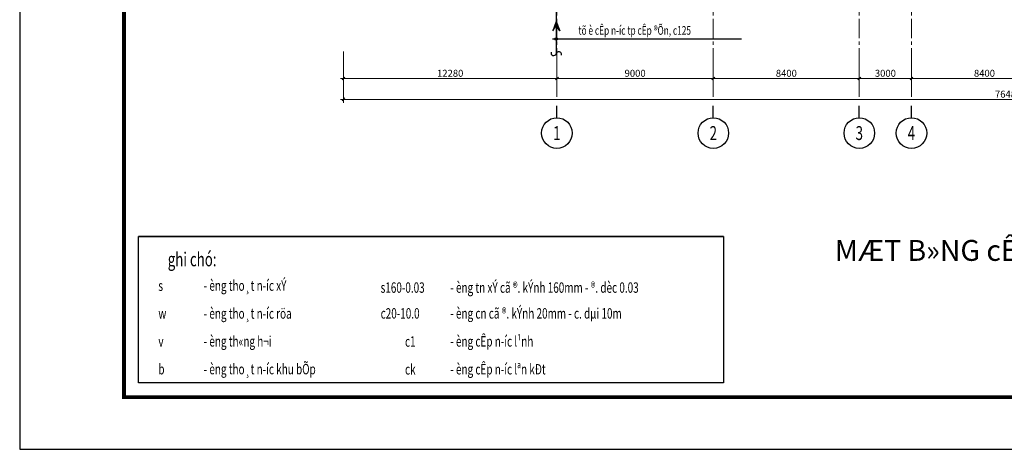
# Model space of a CAD drawing. Extents: x -1127102 to 754053, y -151292 to 387518.
# Drawn here: x -21219 to 35432, y 135518 to 160230 of the extents above; entities that cross this region are included whole.
import ezdxf
from ezdxf.enums import TextEntityAlignment as Align

# ---------------------------------------------------------------- set-up
doc = ezdxf.new("R2010")
doc.units = 0
doc.header["$LTSCALE"] = 500
doc.header["$MEASUREMENT"] = 0
doc.header["$PDMODE"] = 66
doc.linetypes.add('CENTER2', pattern=[1.125, 0.75, -0.125, 0.125, -0.125])
doc.linetypes.add('HIDDEN', pattern=[0.375, 0.25, -0.125])
doc.layers.get('0').update_dxf_attribs({"color": 8, "linetype": 'CONTINUOUS'})
doc.layers.get('Defpoints').update_dxf_attribs({"linetype": 'CONTINUOUS'})
for name, color, linetype in [('3', 7, 'CONTINUOUS'), ('7', 7, 'CONTINUOUS'), ('A-CAPNUOC', 6, 'CONTINUOUS'), ('ACAPNUOC', 6, 'CONTINUOUS'), ('ATEX DAM', 2, 'CONTINUOUS'), ('ATEXT', 3, 'CONTINUOUS'), ('ATHOATNUOC', 6, 'HIDDEN'), ('DIM', 7, 'CONTINUOUS'), ('dim100', 7, 'CONTINUOUS'), ('TEXT-1', 9, 'CONTINUOUS'), ('TEXT-2', 8, 'CONTINUOUS'), ('TUONG', 4, 'CONTINUOUS')]:
    doc.layers.add(name, color=color, linetype=linetype)
doc.layers.add('8-noithat-VL', color=8, linetype='CONTINUOUS', lineweight=0)
doc.layers.add('truc', color=251, linetype='CENTER2', lineweight=9)
doc.styles.add('NAM1', font='vntimeh.shx', dxfattribs={"width": 0.7, "height": 250})
doc.styles.add('ROMAND', font='VHARIAL_0.TTF')
doc.styles.get("Standard").update_dxf_attribs({"font": 'vntimeh.shx', "width": 0.6})
doc.styles.add('Trincorp2', font='VHAVAN_0.TTF')
doc.styles.add('VNAVANTH', font='VHAVANB_0.TTF')
doc.dimstyles.new('@200', dxfattribs={"dimscale": 200, "dimtxt": 2, "dimasz": 0.6, "dimexe": 1, "dimexo": 0, "dimgap": 0.5, "dimtad": 1, "dimdec": 0, "dimdsep": 46, "dimtxsty": 'Standard', "dimblk": 'T1', "dimcen": 1, "dimdle": 1, "dimclrd": 1, "dimclre": 1, "dimclrt": 3, "dimadec": 0, "dimazin": 0, "dimtfac": 1, "dimtdec": 0, "dimtix": 1, "dimtmove": 2, "dimatfit": 3, "dimldrblk": 'T1', "dimfxl": 0, "dimtolj": 1, "dimtzin": 0, "dimlwd": -1, "dimlwe": -1, "dimarcsym": 0})

# ---------------------------------------------------------------- blocks, each defined once
blk = doc.blocks.new('trinity khung a2')
blk.add_lwpolyline([(0, 0), (594, 0), (594, 420), (0, 420)], close=True)
blk.add_lwpolyline([(0, 0), (594, 0), (594, 420), (0, 420)], close=True)
at = {"layer": 'TUONG', "const_width": 1.08}
blk.add_lwpolyline([(579, 405), (30, 405), (30, 15), (579, 15)], close=True, dxfattribs=at)
at = {"layer": '3', "color": 7, "style": 'Trincorp2'}
for tag, width, p, p2 in [('CHUTRITHIETKE', 3.711995, (538.4, 102.67), (555, 102.67)), ('THIETKE', 3.711995, (538.4, 90.07), (555, 90.07)), ('THEHIEN', 3.718604, (538.4, 77.47), (555.03, 77.47)), ('KIEM', 3.594806, (538.64, 64.76), (554.72, 64.76))]:
    blk.add_attdef(tag, text='', height=1.26, dxfattribs=dict(at, width=width)).set_placement(p, p2, align=Align.FIT)
at = {"layer": 'TEXT-1', "color": 7, "style": 'Trincorp2'}
for tag, height, width, p, p2 in [('TEN1CHUDAUTU', 2.52, 1.258, (539.71, 265.71), (576.01, 265.71)), ('TEN2CHUDAUTU', 2.52, 0.857279, (541.66, 260.74), (574.68, 260.74)), ('TENCONGTRINH1', 2.52, 1.138296, (540.64, 240.18), (575.39, 240.18)), ('TENCONGTRINH2', 2.52, 1.752802, (544.12, 234.92), (571.67, 234.92)), ('HANGMUCTHIETKE', 2.52, 1.104896, (542.89, 219.46), (572.5, 219.46)), ('DIADIEM2', 2.52, 0.59642, (543.58, 197.46), (572.65, 197.46)), ('DIADIEM3', 2.52, 0.612752, (543.36, 192.51), (572.41, 192.51)), ('TENBANVE', 4.2, 0.457369, (540.53, 40.95), (575.69, 40.95)), ('TENBANVE', 4.2, 0.457369, (540.53, 33.07), (575.69, 33.07))]:
    blk.add_attdef(tag, text='', height=height, dxfattribs=dict(at, width=width)).set_placement(p, p2, align=Align.FIT)
at = {"layer": 'TEXT-1', "color": 2, "style": 'Trincorp2', "width": 0.603951}
blk.add_attdef('KHBANVE', text='', height=5.88, dxfattribs=at).set_placement((554.64, 18.13), (576.54, 18.13), align=Align.FIT)
at = {"layer": 'TEXT-2', "color": 7, "style": 'Trincorp2'}
for tag, height, width, p, p2 in [('NGAYTHANG', 1.68, 2.107442, (557.71, 399.8), (575.24, 399.8)), ('TRUSO', 1.26, 1.299887, (539.21, 253.85), (576.62, 253.85))]:
    blk.add_attdef(tag, text='', height=height, dxfattribs=dict(at, width=width)).set_placement(p, p2, align=Align.FIT)
blk = doc.blocks.new('1')
at = {"layer": 'A-CAPNUOC', "color": 9}
for p, q in [((60, 45), (-60, -45)), ((-60, 45), (60, -45))]:
    blk.add_line(p, q, dxfattribs=at)
blk.add_circle((0, 0), 75, dxfattribs=at)
blk = doc.blocks.new('mm')
at = {"layer": 'ATHOATNUOC', "ltscale": 5}
blk.add_hatch(color=1, dxfattribs=at).paths.add_polyline_path([(-400, 150), (-169, 0), (-400, -150), (0, 0)])
at = {"layer": 'ATHOATNUOC', "color": 1, "linetype": 'Continuous', "ltscale": 5}
for p, q in [((0, 0), (-400, 150)), ((-400, 150), (-169, 0)), ((0, 0), (-400, -150)), ((-400, -150), (-169, 0))]:
    blk.add_line(p, q, dxfattribs=at)
blk = doc.blocks.new('k')
at = {"layer": 'ACAPNUOC', "color": 9, "linetype": 'ByBlock'}
for centre, start, end in [((15, 49), 73.3769, 253.3769), ((-15, -49), 253.3769, 73.3769)]:
    blk.add_arc(centre, 51.6, start, end, dxfattribs=at)
blk = doc.blocks.new('trucdung')
at = {"layer": 'DIM'}
blk.add_line((0, -4.28), (0, 0), dxfattribs=at)
blk.add_circle((0, -9.78), 5.5, dxfattribs=at)
at = {"layer": 'dim100', "color": 2, "style": 'ROMAND', "width": 0.7}
blk.add_attdef('#', text='', height=5, dxfattribs=at).set_placement((0, -9.78), align=Align.MIDDLE_CENTER)
blk = doc.blocks.new('T1')
at = {"color": 1, "linetype": 'ByBlock'}
for p in [(-1.4, 0), (1.4, 0)]:
    blk.add_line(p, (0, 0), dxfattribs=at)
at = {"color": 2, "linetype": 'ByBlock'}
blk.add_line((0.7, 0.7), (-0.7, -0.7), dxfattribs=at)
blk = doc.blocks.new('*D533')
at = {"color": 1}
for p, q in [((45540, 289249), (45540, 287487)), ((54540, 289249), (54540, 287487)), ((45660, 287687), (54420, 287687))]:
    blk.add_line(p, q, dxfattribs=at)
at = {"layer": 'Defpoints', "color": 0}
for p in [(45540, 289249), (54540, 289249), (54540, 287687)]:
    blk.add_point(p, dxfattribs=at)
at = {"color": 1, "xscale": 120, "yscale": 120, "zscale": 120, "rotation": 180}
blk.add_blockref('T1', (45540, 287687), dxfattribs=at)
at = {"color": 1, "xscale": 120, "yscale": 120, "zscale": 120}
blk.add_blockref('T1', (54540, 287687), dxfattribs=at)
at = {"color": 3, "insert": (50040, 287987), "char_height": 400, "attachment_point": 5}
blk.add_mtext('\\A1;9000', dxfattribs=at)
blk = doc.blocks.new('*D534')
at = {"color": 1}
for p, q in [((54540, 289249), (54540, 287487)), ((62940, 289249), (62940, 287487)), ((54660, 287687), (62820, 287687))]:
    blk.add_line(p, q, dxfattribs=at)
at = {"layer": 'Defpoints', "color": 0}
for p in [(54540, 289249), (62940, 289249), (62940, 287687)]:
    blk.add_point(p, dxfattribs=at)
at = {"color": 1, "xscale": 120, "yscale": 120, "zscale": 120, "rotation": 180}
blk.add_blockref('T1', (54540, 287687), dxfattribs=at)
at = {"color": 1, "xscale": 120, "yscale": 120, "zscale": 120}
blk.add_blockref('T1', (62940, 287687), dxfattribs=at)
at = {"color": 3, "insert": (58740, 287987), "char_height": 400, "attachment_point": 5}
blk.add_mtext('\\A1;8400', dxfattribs=at)
blk = doc.blocks.new('*D535')
at = {"color": 1}
for p, q in [((62940, 289249), (62940, 287487)), ((65940, 289249), (65940, 287487)), ((63060, 287687), (65820, 287687))]:
    blk.add_line(p, q, dxfattribs=at)
at = {"layer": 'Defpoints', "color": 0}
for p in [(62940, 289249), (65940, 289249), (65940, 287687)]:
    blk.add_point(p, dxfattribs=at)
at = {"color": 1, "xscale": 120, "yscale": 120, "zscale": 120, "rotation": 180}
blk.add_blockref('T1', (62940, 287687), dxfattribs=at)
at = {"color": 1, "xscale": 120, "yscale": 120, "zscale": 120}
blk.add_blockref('T1', (65940, 287687), dxfattribs=at)
at = {"color": 3, "insert": (64440, 287987), "char_height": 400, "attachment_point": 5}
blk.add_mtext('\\A1;3000', dxfattribs=at)
blk = doc.blocks.new('*D536')
at = {"color": 1}
for p, q in [((65940, 289249), (65940, 287487)), ((74340, 289249), (74340, 287487)), ((66060, 287687), (74220, 287687))]:
    blk.add_line(p, q, dxfattribs=at)
at = {"layer": 'Defpoints', "color": 0}
for p in [(65940, 289249), (74340, 289249), (74340, 287687)]:
    blk.add_point(p, dxfattribs=at)
at = {"color": 1, "xscale": 120, "yscale": 120, "zscale": 120, "rotation": 180}
blk.add_blockref('T1', (65940, 287687), dxfattribs=at)
at = {"color": 1, "xscale": 120, "yscale": 120, "zscale": 120}
blk.add_blockref('T1', (74340, 287687), dxfattribs=at)
at = {"color": 3, "insert": (70140, 287987), "char_height": 400, "attachment_point": 5}
blk.add_mtext('\\A1;8400', dxfattribs=at)
blk = doc.blocks.new('*D543')
at = {"color": 1}
for p, q in [((33260, 289249), (33260, 286287)), ((109740, 289249), (109740, 286287)), ((33380, 286487), (109620, 286487))]:
    blk.add_line(p, q, dxfattribs=at)
at = {"layer": 'Defpoints', "color": 0}
for p in [(33260, 289249), (109740, 289249), (109740, 286487)]:
    blk.add_point(p, dxfattribs=at)
at = {"color": 1, "xscale": 120, "yscale": 120, "zscale": 120, "rotation": 180}
blk.add_blockref('T1', (33260, 286487), dxfattribs=at)
at = {"color": 1, "xscale": 120, "yscale": 120, "zscale": 120}
blk.add_blockref('T1', (109740, 286487), dxfattribs=at)
at = {"color": 3, "insert": (71500, 286787), "char_height": 400, "attachment_point": 5}
blk.add_mtext('\\A1;76480', dxfattribs=at)
blk = doc.blocks.new('*D544')
at = {"color": 1}
for p, q in [((33260, 289249), (33260, 287487)), ((45540, 289249), (45540, 287487)), ((45420, 287687), (33380, 287687))]:
    blk.add_line(p, q, dxfattribs=at)
at = {"layer": 'Defpoints', "color": 0}
for p in [(33260, 289249), (45540, 289249), (33260, 287687)]:
    blk.add_point(p, dxfattribs=at)
at = {"color": 1, "xscale": 120, "yscale": 120, "zscale": 120, "rotation": 180}
blk.add_blockref('T1', (33260, 287687), dxfattribs=at)
at = {"color": 1, "xscale": 120, "yscale": 120, "zscale": 120}
blk.add_blockref('T1', (45540, 287687), dxfattribs=at)
at = {"color": 3, "insert": (39400, 287987), "char_height": 400, "attachment_point": 5}
blk.add_mtext('\\A1;12280', dxfattribs=at)
blk = doc.blocks.new('ham111')
at = {"layer": 'truc', "ltscale": 3}
for p, q in [((45539.7, 286628.2), (45539.7, 338319)), ((54539.7, 286628.2), (54539.7, 338319)), ((62939.7, 286628.2), (62939.7, 338319)), ((65939.7, 286628.2), (65939.7, 338319))]:
    blk.add_line(p, q, dxfattribs=at)
at = {"xscale": 160, "yscale": 160, "zscale": 160}
for p, values in [((45539.7, 286113.3), {'#': '1'}), ((54539.7, 286113.3), {'#': '2'}), ((62939.7, 286113.3), {'#': '3'}), ((65939.7, 286113.3), {'#': '4'})]:
    blk.add_blockref('trucdung', p, dxfattribs=at).add_auto_attribs(values)
for base, p1, p2, picture, middle in [((109739.7, 286486.7), (33259.7, 289248.6), (109739.7, 289248.6), '*D543', (71499.7, 286786.7)), ((33259.7, 287686.7), (45539.7, 289248.6), (33259.7, 289248.6), '*D544', (39399.7, 287986.7)), ((54539.7, 287686.7), (45539.7, 289248.6), (54539.7, 289248.6), '*D533', (50039.7, 287986.7)), ((62939.7, 287686.7), (54539.7, 289248.6), (62939.7, 289248.6), '*D534', (58739.7, 287986.7)), ((65939.7, 287686.7), (62939.7, 289248.6), (65939.7, 289248.6), '*D535', (64439.7, 287986.7)), ((74339.7, 287686.7), (65939.7, 289248.6), (74339.7, 289248.6), '*D536', (70139.7, 287986.7))]:
    dim = blk.add_linear_dim(base=base, p1=p1, p2=p2, dimstyle='@200')
    dim.commit()
    dim.dimension.update_dxf_attribs({"geometry": picture, "text_midpoint": middle})

msp = doc.modelspace()

# ---------------------------------------------------------------- linework, layer by layer
at = {"layer": 'A-CAPNUOC'}
msp.add_line((9652, 162881.8), (9652, 158274), dxfattribs=at)
at = {"layer": 'A-CAPNUOC', "color": 9}
msp.add_line((20313.8, 159118.1), (9429.2, 159118.1), dxfattribs=at)
at = {"layer": 'ATHOATNUOC', "color": 8, "linetype": 'Continuous', "ltscale": 5}
msp.add_line((19272.5, 147765.2), (-14376.9, 147765.2), dxfattribs=at)
msp.add_lwpolyline([(-14376.9, 147765.2), (19272.5, 147765.2), (19272.5, 139343.4), (-14376.9, 139343.4)], close=True, dxfattribs=at)

# ---------------------------------------------------------------- block references
at = {"xscale": 200, "yscale": 200, "zscale": 200}
msp.add_blockref('trinity khung a2', (-21219.1, 135517.9), dxfattribs=at)
at = {"layer": '8-noithat-VL'}
msp.add_blockref('ham111', (-35849.7, -130839.9), dxfattribs=at)
at = {"layer": 'A-CAPNUOC'}
for name, p, xscale, yscale, zscale, rotation in [('mm', (9652, 160124.3), 1.333333333372138, 1.333333333372138, 1.333333333333333, 90), ('k', (9652, 158274), 3, 3, 3, 270)]:
    msp.add_blockref(name, p, dxfattribs=dict(at, xscale=xscale, yscale=yscale, zscale=zscale, rotation=rotation))
msp.add_blockref('1', (9652, 159118.1), dxfattribs=at)

# ---------------------------------------------------------------- texts
at = {"layer": '7', "style": 'VNAVANTH'}
msp.add_text('MÆT B»NG cÊp n\xadíc TÇNG HÇM', height=1200, dxfattribs=at).set_placement((25683.1, 146358.5))
at = {"layer": 'ATEX DAM', "color": 2, "lineweight": 100, "style": 'NAM1', "width": 0.7}
msp.add_text('ghi chó:', height=800, dxfattribs=at).set_placement((-11297.3, 146044.9), align=Align.CENTER)
at = {"layer": 'ATEXT', "lineweight": 100, "style": 'NAM1', "width": 0.7}
msp.add_text('tõ è cÊp n\xadíc tp cÊp ®Õn, c125', height=500, dxfattribs=at).set_placement((10929.3, 159364.3))
at = {"layer": 'ATEXT', "color": 2, "style": 'NAM1', "width": 0.7}
for s, p in [('s', (-13240.3, 144626.4, -103508.1)), ('- èng tho¸t n\xadíc xÝ', (-10635.3, 144635.5, -103508.1)), ('s160-0.03', (-451.4, 144521.5, -103508.1)), ('- èng tn xÝ cã ®. kÝnh 160mm - ®. dèc 0.03', (3554.7, 144521.5, -103508.1)), ('w', (-13240.3, 143026.4, -103508.1)), ('- èng tho¸t n\xadíc röa', (-10635.3, 143031, -103508.1)), ('c20-10.0', (-451.4, 143036.6, -103508.1)), ('- èng cn cã ®. kÝnh 20mm - c. dµi 10m', (3554.7, 143036.6, -103508.1)), ('- èng cÊp n\xadíc l¹nh', (3554.7, 141427.7, -103508.1)), ('v', (-13240.3, 141426.4, -103508.1)), ('- èng th«ng h¬i', (-10635.3, 141431, -103508.1)), ('c1', (949.7, 141418.5, -103508.1)), ('- èng tho¸t n\xadíc khu bÕp', (-10635.3, 139831, -103508.1)), ('- èng cÊp n\xadíc lªn kÐt', (3554.7, 139823.1, -103508.1)), ('b', (-13240.3, 139826.4, -103508.1)), ('ck', (949.7, 139818.5, -103508.1))]:
    msp.add_text(s, height=600, dxfattribs=at).set_placement(p)

doc.saveas('drawing.dxf')
